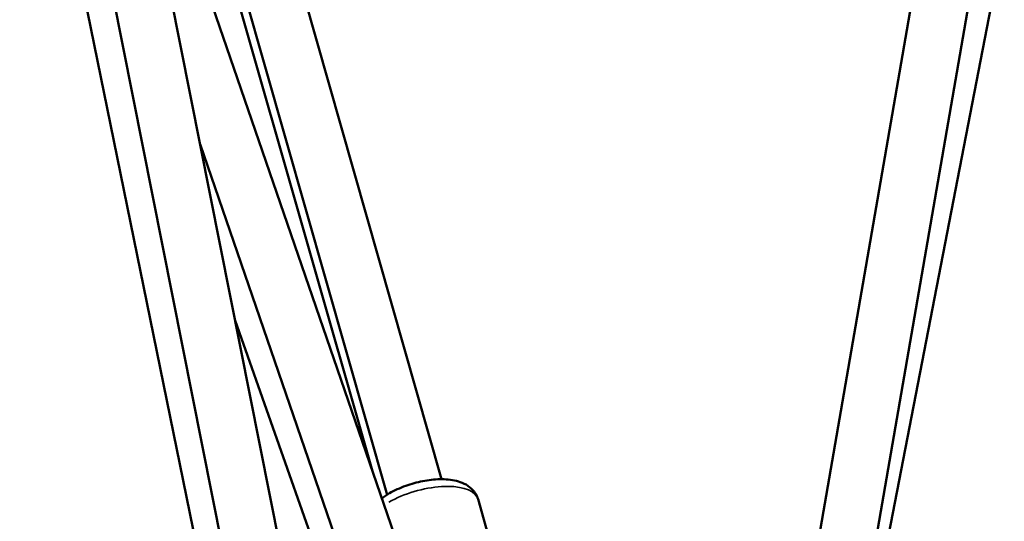
# Model space of a CAD drawing. Units: millimetres. Extents: x -733 to 32738, y 6 to 23459.
# Drawn here: x 7465 to 7813, y 17602 to 17779 of the extents above; entities that cross this region are included whole.
import ezdxf

# ---------------------------------------------------------------- set-up
doc = ezdxf.new("R2010")
doc.units = ezdxf.units.MM
doc.header["$MEASUREMENT"] = 0
doc.layers.add('Visible (ISO)', color=7, linetype='Continuous', lineweight=50)
doc.layers.add('Visible Narrow (ISO)', color=7, linetype='Continuous', lineweight=35)
doc.styles.get("Standard").update_dxf_attribs({"font": 'square721_bt_roman.ttf'})
doc.dimstyles.get("Standard").update_dxf_attribs({"dimtxt": 200, "dimasz": 100, "dimexe": 0.18, "dimexo": 0.0625, "dimgap": 40, "dimtad": 1, "dimdec": 0, "dimlfac": 0.1, "dimrnd": 5, "dimzin": 0, "dimdsep": 46, "dimtxsty": 'Standard', "dimcen": 0.09, "dimse1": 1, "dimse2": 1, "dimadec": 0, "dimazin": 0, "dimtfac": 1, "dimtdec": 0, "dimtofl": 0, "dimtmove": 0, "dimatfit": 3, "dimfxl": 1, "dimtolj": 1, "dimtzin": 0, "dimarcsym": 0})

# ---------------------------------------------------------------- blocks, each defined once
blk = doc.blocks.new('*D7')
at = {"color": 0, "lineweight": -2, "transparency": 16777216}
blk.add_line((202.18, 22848.13), (14021.49, 22848.13), dxfattribs=at)
at = {"color": 0, "transparency": 16777216}
for points in [[(202.18, 22881.47), (202.18, 22814.8), (2.18, 22848.13)], [(14021.49, 22881.47), (14021.49, 22814.8), (14221.49, 22848.13)]]:
    blk.add_solid(points, dxfattribs=at)
at = {"layer": 'Defpoints', "color": 0, "transparency": 16777216}
for p in [(14221.49, 22848.13), (2.18, 16418.13), (14221.49, 16418.13)]:
    blk.add_point(p, dxfattribs=at)
at = {"color": 0, "transparency": 16777216, "insert": (7111.84, 23183.21), "char_height": 420, "attachment_point": 5}
blk.add_mtext('\\A1;1420', dxfattribs=at)

msp = doc.modelspace()

# ---------------------------------------------------------------- linework, layer by layer
at = {"layer": 'Visible (ISO)'}
for p, q in [((7697.6, 17306.45), (7806.99, 17938.47)), ((7713.78, 17282.69), (7826.69, 17935.06)), ((7535.82, 17892.4), (7614.29, 17616.87)), ((7513.57, 17886.58), (7589.85, 17619.75)), ((7516.59, 17886.92), (7595.05, 17611.39)), ((7732.35, 17389.94), (7827.53, 17881.77)), ((7649.16, 17130.28), (7501.61, 17872.93)), ((7471.52, 17868.37), (7590.96, 17282.69)), ((7629.23, 17127.98), (7481.99, 17869.03)), ((7707.46, 17277.77), (7505.36, 17865.41)), ((7688.48, 17271.47), (7528.94, 17735.35)), ((7678.63, 17282.69), (7541.33, 17672.99)), ((7639.83, 17565.5), (7627.22, 17609.8))]:
    msp.add_line(p, q, dxfattribs=at)
msp.add_open_spline([(7593.17, 17610.1), (7594.01, 17610.74), (7594.92, 17611.33), (7597.65, 17612.91), (7599.6, 17613.8), (7603.61, 17615.25), (7605.65, 17615.81), (7609.73, 17616.6), (7611.76, 17616.83), (7615.76, 17616.9), (7617.71, 17616.73), (7621.45, 17615.8), (7623.28, 17615.04), (7625.77, 17612.73), (7626.58, 17611.61), (7627.11, 17610.14), (7627.17, 17609.97), (7627.22, 17609.8)], degree=3, knots=[1.822393, 1.822393, 1.822393, 1.822393, 2.023894, 2.023894, 2.396045, 2.396045, 2.752249, 2.752249, 3.109255, 3.109255, 3.48307, 3.48307, 3.869418, 3.869418, 4.095978, 4.095978, 4.125486, 4.125486, 4.125486, 4.125486], dxfattribs=at)
at = {"layer": 'Visible Narrow (ISO)'}
msp.add_ellipse((7607.5, 17604.18), major_axis=(19.72, 5.61), ratio=0.429513, start_param=0.109897, end_param=2.088052, dxfattribs=at)

# ---------------------------------------------------------------- dimensions: what is measured, and where the dimension line sits
dim = msp.add_linear_dim(base=(14221.49, 22848.13), p1=(2.18, 16418.13), p2=(14221.49, 16418.13), dimstyle='Standard', override={"dimtxt": 420, "dimasz": 200, "dimgap": 120})
dim.commit()
dim.dimension.update_dxf_attribs({"geometry": '*D7', "text_midpoint": (7111.84, 23183.21)})

doc.saveas('drawing.dxf')
